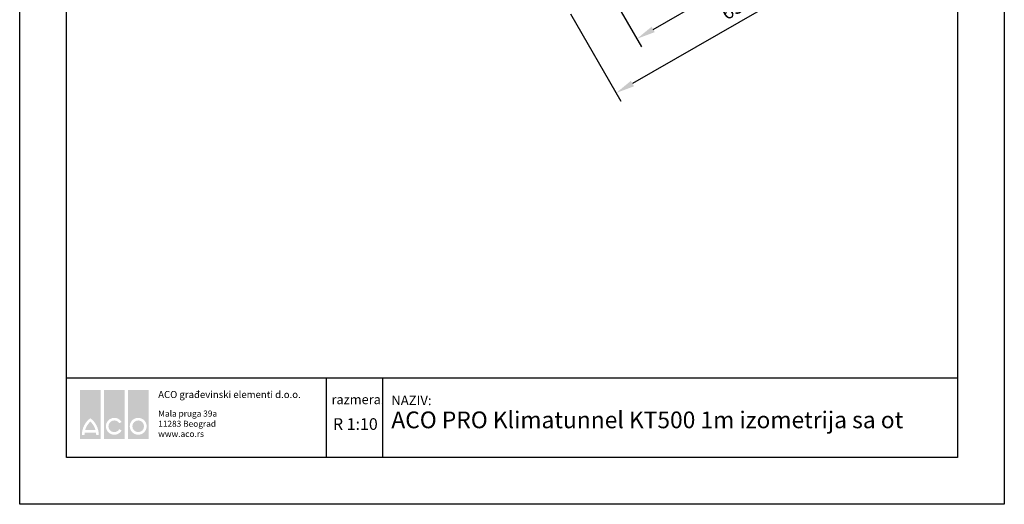
# Model space of a CAD drawing. Extents: x 44 to 2144, y 366 to 3336.
# Drawn here: x 44 to 2144, y 366 to 1400 of the extents above; entities that cross this region are included whole.
import ezdxf

# ---------------------------------------------------------------- set-up
doc = ezdxf.new("R2010")
doc.units = 0
doc.header["$LTSCALE"] = 50
doc.header["$MEASUREMENT"] = 0
doc.layers.get('0').update_dxf_attribs({"linetype": 'CONTINUOUS'})
doc.layers.get('DEFPOINTS').update_dxf_attribs({"linetype": 'CONTINUOUS'})
doc.layers.add('kote', color=152, linetype='CONTINUOUS', lineweight=0)
doc.styles.get("Standard").update_dxf_attribs({"font": 'SIMPLEX.SHX', "width": 0.8})
doc.dimstyles.new('VARIABEL-ST', dxfattribs={"dimscale": 40, "dimtxt": 7, "dimasz": 2, "dimexe": 1, "dimexo": 1, "dimgap": 0.6, "dimtad": 1, "dimdsep": 46, "dimtxsty": 'Standard', "dimcen": 0, "dimclrd": 256, "dimclre": 256, "dimclrt": 5, "dimadec": 0, "dimazin": 0, "dimtp": 0.1, "dimtm": 0.1, "dimtfac": 0.71, "dimtmove": 0, "dimatfit": 3, "dimfxl": 1, "dimtzin": 0, "dimarcsym": 0})

# ---------------------------------------------------------------- blocks, each defined once
blk = doc.blocks.new('*D5')
at = {"layer": 'DEFPOINTS', "color": 0, "transparency": 16777216}
for p in [(1754.477192216767, 1744.723489229635), (1208.909172221047, 1429.773775179262), (1316.269434574004, 1243.800195445337)]:
    blk.add_point(p, dxfattribs=at)
at = {"layer": 'kote', "lineweight": -2, "transparency": 16777216}
for p, q in [((1764.476379543128, 1727.402511982021), (1871.836641896085, 1541.428932248096)), ((1827.195500074497, 1538.751534842988), (1350.911389069231, 1263.798570098058)), ((1218.908359547407, 1412.452797931649), (1326.268621900364, 1226.479218197724))]:
    blk.add_line(p, q, dxfattribs=at)
at = {"layer": 'kote', "transparency": 16777216}
for points in [[(1823.862437632377, 1544.525193925526), (1830.528562516618, 1532.97787576045), (1861.837454569725, 1558.749909495709)], [(1347.578326627111, 1269.572229180596), (1354.244451511351, 1258.024911015521), (1316.269434574004, 1243.800195445337)]]:
    blk.add_solid(points, dxfattribs=at)
at = {"layer": 'kote', "transparency": 16777216, "insert": (1575.554541681277, 1424.658371754802), "char_height": 30, "attachment_point": 5, "rotation": 29.997311733650502}
blk.add_mtext('630', dxfattribs=at)
blk = doc.blocks.new('*D8')
at = {"layer": 'DEFPOINTS', "color": 0, "transparency": 16777216}
for p in [(1688.66263742364, 1786.728160516641), (1791.713787768994, 1608.218990502103), (1257.404107331768, 1537.767910359213)]:
    blk.add_point(p, dxfattribs=at)
at = {"layer": 'kote', "lineweight": -2, "transparency": 16777216}
for p, q in [((1698.661824750101, 1769.407183269085), (1801.712975095455, 1590.898013254547)), ((1395.097212172234, 1379.257114997597), (1757.071833273882, 1588.220615849182)), ((1267.403294658228, 1520.446933111657), (1370.454445003583, 1341.937763097119))]:
    blk.add_line(p, q, dxfattribs=at)
at = {"layer": 'kote', "transparency": 16777216}
for points in [[(1753.738770831729, 1593.994274931701), (1760.404895716036, 1582.446956766664), (1791.713787768994, 1608.218990502103)], [(1391.764149730081, 1385.030774080115), (1398.430274614388, 1373.483455915078), (1360.455257677123, 1359.258740344676)]]:
    blk.add_solid(points, dxfattribs=at)
at = {"layer": 'kote', "transparency": 16777216, "insert": (1562.585619832337, 1507.12218470759), "char_height": 30, "attachment_point": 5, "rotation": 29.997311733980798}
blk.add_mtext('50', dxfattribs=at)
blk = doc.blocks.new('ACO')
h = blk.add_hatch(color=1)
h.paths.add_polyline_path([(0, 13.23480232100405), (0, 0), (5.588769508850575, 0), (5.588769508850575, 13.23480232100405)])
edge = h.paths.add_edge_path(flags=16)
edge.add_arc((6.128884754425409, 1.132066732406837), 4.914000000000233, 172.305837035409, 179.7113029220752, ccw=False)
edge.add_line((1.259126260649907, 1.789978741951913), (4.329643248200782, 1.789978741951913))
edge.add_arc((-0.5401152455747633, 1.132066732407717), 4.914000000000157, 0.2886970779146054, 7.694162964580812, ccw=False)
edge.add_line((4.373822374658275, 1.156826870937486), (5.075830172210289, 1.156826870937486))
edge.add_arc((-0.5401152455746869, 1.132066732407767), 5.616000000000007, 0.2526096926485007, 53.57642635766931)
edge.add_arc((6.128884754425241, 1.132066732407753), 5.616000000000014, 126.4235736423306, 179.7473903073513)
edge.add_line((0.5129393366402581, 1.156826870937486), (1.2149471341923, 1.156826870937486))
edge = h.paths.add_edge_path(flags=0)
edge.add_arc((-0.5401152455744782, 1.132066732407865), 4.913999999999817, 16.06587502723221, 47.267889957398324, ccw=False)
edge.add_line((4.181964309695218, 2.491978741951918), (1.406805199155372, 2.491978741951918))
edge.add_arc((6.128884754424872, 1.132066732407774), 4.913999999999653, 132.732110042598, 163.9341249727661, ccw=False)
h = blk.add_hatch(color=1)
edge = h.paths.add_edge_path(flags=16)
edge.add_arc((9.258890991522746, 3.469033620609871), 1.579500000000079, 31.05580049908872, 329.9999999999981, ccw=False)
edge.add_line((10.61199382883157, 4.283854436290873), (11.22001512611536, 4.634895695950703))
edge.add_arc((9.258890991522724, 3.469033620609721), 2.281500000000019, 30.73091726592724, 330.0000000000022)
edge.add_line((11.23472795025698, 2.328283620609788), (10.62677811680031, 2.679283620609787))
h.paths.add_polyline_path([(6.464506237097439, 13.23480232100405), (6.464506237097439, 0), (12.05327574594807, 0), (12.05327574594807, 13.23480232100405)])
h = blk.add_hatch(color=1)
h.paths.add_polyline_path([(18.51778198304547, 13.23480232100405), (18.51778198304547, 0), (12.92901247419486, 0), (12.92901247419486, 13.23480232100405)])
edge = h.paths.add_edge_path(flags=0)
edge.add_arc((15.72339722862017, 3.469033620609821), 1.579499999999999, 0, 360)
edge = h.paths.add_edge_path(flags=16)
edge.add_arc((15.72339722862017, 3.469033620609821), 2.281499999999999, 0, 360)

msp = doc.modelspace()

# ---------------------------------------------------------------- linework, layer by layer
for p, q in [((144.4949831013982, 636.3921302434597), (2044.100684806686, 636.3921302434597)), ((697.5808616639297, 636.3921302434597), (697.5808616639297, 466.3921302434595)), ((817.5808616639297, 636.3921302434593), (817.5808616639297, 466.3921302434593))]:
    msp.add_line(p, q)
at = {"color": 7, "true_color": 0xffffff}
msp.add_lwpolyline([(44.10068480668633, 3336.392130243459), (2144.100684806686, 3336.392130243459), (2144.100684806686, 366.3921302434593), (44.10068480668633, 366.3921302434593)], close=True, dxfattribs=at)
msp.add_lwpolyline([(144.1006848066863, 3236.392130243459), (2044.100684806686, 3236.392130243459), (2044.100684806686, 466.3921302434593), (144.1006848066863, 466.3921302434593)], close=True)

# ---------------------------------------------------------------- block references
at = {"xscale": 7.896638883475289, "yscale": 7.896638883475289, "zscale": 7.896638883475289}
msp.add_blockref('ACO', (172.7082710057111, 505.4189629201561), dxfattribs=at)

# ---------------------------------------------------------------- texts
at = {"attachment_point": 1}
for s, insert, char_height, width in [('{\\fTahoma|b0|i0|c238|p32;\\H1.154x;ACO \\fTahoma|b0|i0|c0|p32;g\\fTahoma|b0|i0|c238|p32;rađevinski elementi d.o.o.\\P\\H0.6666x;\\P\\H1.3x;Mala pruga 39a\\P11283 Beograd\\Pwww.aco.rs}', (339.5377571110694, 608.0751365357611), 13, 361.2797383943231), ('razmera:', (709.1558765227319, 599.9735217886356), 20, 309.7423488629747), ('{\\H0.6667x;NAZIV:\\P\\H1.7499x;ACO PRO Klimatunnel KT500 1m izometrija sa ot}', (836.7656041966948, 598.3386272458548), 30.5941170815567, 1291.620713212776), ('R 1:10', (712.2269703263773, 550.1044463865793), 25, 288.9019648947371)]:
    msp.add_mtext(s, dxfattribs=dict(at, insert=insert, char_height=char_height, width=width))

# ---------------------------------------------------------------- dimensions: what is measured, and where the dimension line sits
at = {"layer": 'kote'}
dim = msp.add_aligned_dim(p1=(1257.404107331768, 1537.767910359213), p2=(1688.66263742364, 1786.728160516641), distance=-206.11905144061777, text='50', dimstyle='VARIABEL-ST', override={"dimscale": 20, "dimtxt": 1.5, "dimtoh": 1, "dimdec": 0, "dimpost": '<>', "dimclrt": 256, "dimtofl": 0, "dimatfit": 0}, dxfattribs=at)
dim.commit()
dim.dimension.update_dxf_attribs({"geometry": '*D8', "text_midpoint": (1562.585619832337, 1507.12218470759)})
dim = msp.add_aligned_dim(p1=(1754.477192216767, 1744.723489229635), p2=(1208.909172221047, 1429.773775179263), distance=214.73797589515166, dimstyle='VARIABEL-ST', override={"dimscale": 20, "dimtxt": 1.5, "dimtoh": 1, "dimdec": 0, "dimpost": '<>', "dimclrt": 256, "dimtofl": 0, "dimatfit": 0}, dxfattribs=at)
dim.commit()
dim.dimension.update_dxf_attribs({"geometry": '*D5', "text_midpoint": (1575.554541681277, 1424.658371754802)})

doc.saveas('drawing.dxf')
